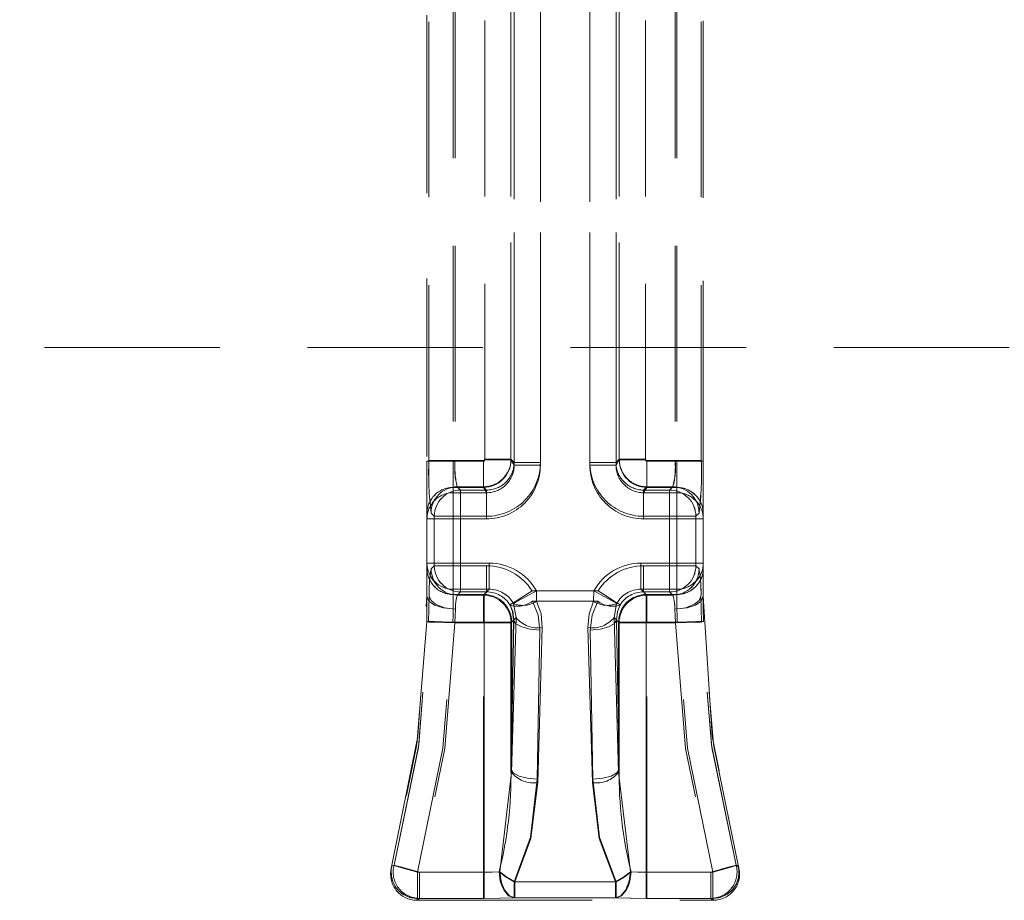
# Model space of a CAD drawing. Units: millimetres. Extents: x 0 to 507, y -3 to 297.
# Drawn here: x 111 to 118, y 239 to 245 of the extents above; entities that cross this region are included whole.
import ezdxf

# ---------------------------------------------------------------- set-up
doc = ezdxf.new("R2010")
doc.units = ezdxf.units.MM
doc.linetypes.add('HIDDEN', pattern=[1.905, 1.27, -0.635])
doc.layers.add('FORMAT', color=7, linetype='Continuous')
doc.styles.add('SLDTEXTSTYLE3', font='TXT', dxfattribs={"width": 0.75})
doc.dimstyles.new('SLDDIMSTYLE0', dxfattribs={"dimtxt": 3, "dimasz": 3, "dimexe": 0, "dimexo": 0.0625, "dimgap": 0.75, "dimtad": 2, "dimlfac": 5, "dimrnd": 1e-09, "dimzin": 12, "dimdsep": 46, "dimtxsty": 'SLDTEXTSTYLE3', "dimsah": 1, "dimcen": 0.09, "dimadec": 0, "dimazin": 3, "dimtfac": 1, "dimtofl": 0, "dimtmove": 0, "dimatfit": 3, "dimfxl": 0, "dimfrac": 2, "dimtolj": 1, "dimtzin": 12, "dimarcsym": 0})

# ---------------------------------------------------------------- blocks, each defined once
blk = doc.blocks.new('_D_9')
at = {"layer": 'FORMAT'}
for p, q in [((64.6144, 241.5746), (64.6144, 262.8065)), ((264.6144, 248.1492), (264.6144, 262.8065)), ((264.6144, 261.8065), (64.6144, 261.8065))]:
    blk.add_line(p, q, dxfattribs=at)
for points in [[(64.6144, 261.8065), (67.6144, 261.0565), (67.6144, 262.5565)], [(264.6144, 261.8065), (261.6144, 262.5565), (261.6144, 261.0565)]]:
    blk.add_solid(points, dxfattribs=at)
at = {"layer": 'FORMAT', "insert": (158.5799, 265.6737, 0.02), "char_height": 3, "attachment_point": 1, "style": 'SLDTEXTSTYLE3'}
blk.add_mtext('1000', dxfattribs=at)

msp = doc.modelspace()

# ---------------------------------------------------------------- linework, layer by layer
at = {"color": 7, "linetype": 'HIDDEN', "lineweight": 0}
for p, q in [((114.3457, 247.672), (114.3457, 242.1801)), ((114.3457, 242.1989), (114.3457, 247.672)), ((114.3458, 242.1989), (114.3458, 247.672)), ((114.3458, 247.672), (114.3458, 242.1801)), ((114.5356, 242.1801), (114.5356, 247.672)), ((114.5356, 242.1989), (114.5356, 247.672)), ((114.5356, 247.672), (114.5356, 242.1989)), ((114.5356, 247.672), (114.5356, 242.1801)), ((114.8932, 247.672), (114.8932, 242.1801)), ((114.8932, 247.672), (114.8932, 242.1989)), ((114.8933, 242.1989), (114.8933, 247.672)), ((114.8933, 242.1801), (114.8933, 247.672)), ((115.083, 247.672), (115.083, 242.1801)), ((115.083, 242.1989), (115.083, 247.672)), ((115.0831, 242.1989), (115.0831, 247.672)), ((115.0831, 247.672), (115.0831, 242.1801)), ((114.1325, 242.2177), (114.1325, 247.6007)), ((114.1325, 242.2224), (114.1325, 247.6007)), ((114.1326, 242.2224), (114.1326, 247.6007)), ((114.1326, 242.2177), (114.1326, 247.6007)), ((114.3223, 242.2177), (114.3223, 247.6007)), ((114.3223, 247.6007), (114.3223, 242.2224)), ((114.3224, 247.6007), (114.3224, 242.2224)), ((114.3224, 242.2177), (114.3224, 247.6007)), ((115.1064, 242.2177), (115.1064, 247.6007)), ((115.1064, 247.6007), (115.1064, 242.2224)), ((115.1065, 247.6007), (115.1065, 242.2224)), ((115.1065, 242.2177), (115.1065, 247.6007)), ((115.2963, 242.2177), (115.2963, 247.6007)), ((115.2963, 242.2224), (115.2963, 247.6007)), ((115.2963, 242.2224), (115.2963, 247.6007)), ((115.2963, 242.2177), (115.2963, 247.6007)), ((113.9044, 245.6705), (113.9044, 242.2077)), ((113.9044, 245.6705), (113.9044, 242.2077)), ((113.9181, 245.6705), (113.9181, 242.2124)), ((113.9182, 245.6705), (113.9182, 242.2124)), ((115.5107, 245.6705), (115.5107, 242.2124)), ((115.5107, 245.6705), (115.5107, 242.2124)), ((115.5244, 245.6705), (115.5244, 242.2077)), ((115.5244, 245.6705), (115.5244, 242.2077)), ((113.7144, 245.4358), (113.7144, 242.2077)), ((113.7144, 242.2427), (113.7144, 245.3955)), ((113.7283, 242.2124), (113.7283, 245.3984)), ((113.7283, 242.2124), (113.7283, 245.3984)), ((115.7005, 242.2124), (115.7005, 245.3984)), ((115.7005, 242.2124), (115.7005, 245.3983)), ((115.7144, 242.2077), (115.7144, 245.4358)), ((115.7144, 242.2427), (115.7144, 245.3955)), ((264.6144, 243.0311), (64.6144, 243.0311)), ((113.9044, 242.2077), (113.7144, 242.2077)), ((113.7144, 242.2077), (113.7144, 241.8286)), ((113.7144, 242.2077), (113.9044, 242.2077)), ((113.9181, 242.2124), (113.7283, 242.2124)), ((113.7283, 242.2124), (113.9182, 242.2124)), ((113.9044, 242.0181), (113.9044, 242.2077)), ((113.9044, 242.2077), (114.1225, 242.2077)), ((113.9044, 242.2077), (113.9044, 242.0181)), ((113.9044, 242.2077), (114.1226, 242.2077)), ((113.9181, 242.2124), (114.1225, 242.2124)), ((113.9182, 242.2124), (114.1226, 242.2124)), ((114.1225, 242.0226), (114.1225, 242.2124)), ((114.1225, 242.2077), (114.1225, 242.0181)), ((114.1226, 242.2124), (114.1226, 242.0226)), ((114.1226, 242.0181), (114.1226, 242.2077)), ((114.1325, 242.2224), (114.3223, 242.2224)), ((114.3223, 242.2177), (114.1325, 242.2177)), ((114.3224, 242.2224), (114.1326, 242.2224)), ((114.1326, 242.2177), (114.3224, 242.2177)), ((114.3223, 242.2224), (114.3457, 242.1989)), ((114.3457, 242.1801), (114.3223, 242.2177)), ((114.3224, 242.2224), (114.3458, 242.1989)), ((114.3458, 242.1801), (114.3224, 242.2177)), ((114.5356, 242.1989), (114.3457, 242.1989)), ((114.5356, 242.1801), (114.3457, 242.1801)), ((114.3458, 242.1989), (114.5356, 242.1989)), ((114.5356, 242.1801), (114.3458, 242.1801)), ((115.083, 242.1989), (114.8932, 242.1989)), ((114.8932, 242.1801), (115.083, 242.1801)), ((114.8933, 242.1989), (115.0831, 242.1989)), ((114.8933, 242.1801), (115.0831, 242.1801)), ((115.1064, 242.2224), (115.083, 242.1989)), ((115.083, 242.1801), (115.1064, 242.2177)), ((115.1065, 242.2224), (115.0831, 242.1989)), ((115.0831, 242.1801), (115.1065, 242.2177)), ((115.1064, 242.2224), (115.2963, 242.2224)), ((115.2963, 242.2177), (115.1064, 242.2177)), ((115.2963, 242.2224), (115.1065, 242.2224)), ((115.1065, 242.2177), (115.2963, 242.2177)), ((115.5107, 242.2124), (115.3062, 242.2124)), ((115.3062, 242.2124), (115.3062, 242.0226)), ((115.3062, 242.0181), (115.3062, 242.2077)), ((115.5244, 242.2077), (115.3062, 242.2077)), ((115.3063, 242.0226), (115.3063, 242.2124)), ((115.5107, 242.2124), (115.3063, 242.2124)), ((115.5244, 242.2077), (115.3063, 242.2077)), ((115.3063, 242.2077), (115.3063, 242.0181)), ((115.7005, 242.2124), (115.5107, 242.2124)), ((115.5107, 242.2124), (115.7005, 242.2124)), ((115.5244, 242.2077), (115.5244, 242.0181)), ((115.7144, 242.2077), (115.5244, 242.2077)), ((115.5244, 242.2077), (115.7144, 242.2077)), ((115.5244, 242.0181), (115.5244, 242.2077)), ((115.7144, 242.2077), (115.7144, 241.8286)), ((113.934, 242.0226), (113.9574, 241.9991)), ((113.934, 242.0226), (114.1225, 242.0226)), ((113.9575, 241.9991), (113.934, 242.0226)), ((114.1226, 242.0226), (113.934, 242.0226)), ((114.1225, 242.0226), (114.1459, 241.9991)), ((114.146, 241.9991), (114.1226, 242.0226)), ((115.2828, 241.9991), (115.3062, 242.0226)), ((115.3063, 242.0226), (115.2829, 241.9991)), ((115.3062, 242.0226), (115.4948, 242.0226)), ((115.4949, 242.0226), (115.3063, 242.0226)), ((115.4714, 241.9991), (115.4948, 242.0226)), ((115.4949, 242.0226), (115.4714, 241.9991)), ((113.9044, 241.9799), (113.9044, 242.0181)), ((113.9044, 242.0181), (114.1225, 242.0181)), ((113.9044, 241.9799), (113.9044, 242.0181)), ((113.9044, 242.0181), (114.1226, 242.0181)), ((113.9044, 241.9799), (113.9044, 241.7904)), ((114.1464, 241.9799), (113.9044, 241.9799)), ((113.9044, 241.7904), (113.9044, 241.9799)), ((113.9044, 241.9799), (114.1464, 241.9799)), ((113.9574, 241.8093), (113.9574, 241.9991)), ((113.9574, 241.9991), (114.1459, 241.9991)), ((114.146, 241.9991), (113.9575, 241.9991)), ((113.9575, 241.9991), (113.9575, 241.8093)), ((114.1464, 241.9799), (114.1225, 242.0181)), ((114.1226, 242.0181), (114.1464, 241.9799)), ((114.1459, 241.8093), (114.1459, 241.9991)), ((114.146, 241.8093), (114.146, 241.9991)), ((114.1464, 241.9799), (114.1464, 241.7904)), ((114.1464, 241.9799), (114.1464, 241.7904)), ((115.3062, 242.0181), (115.2824, 241.9799)), ((115.2824, 241.9799), (115.3063, 242.0181)), ((115.5244, 241.9799), (115.2824, 241.9799)), ((115.2824, 241.9799), (115.2824, 241.7904)), ((115.2824, 241.9799), (115.2824, 241.7904)), ((115.2824, 241.9799), (115.5244, 241.9799)), ((115.2828, 241.9991), (115.4714, 241.9991)), ((115.2828, 241.8093), (115.2828, 241.9991)), ((115.2829, 241.8093), (115.2829, 241.9991)), ((115.4714, 241.9991), (115.2829, 241.9991)), ((115.5244, 242.0181), (115.3062, 242.0181)), ((115.5244, 242.0181), (115.3063, 242.0181)), ((115.4714, 241.9991), (115.4714, 241.8093)), ((115.4714, 241.8093), (115.4714, 241.9991)), ((115.5244, 241.9799), (115.5244, 242.0181)), ((115.5244, 241.9799), (115.5244, 242.0181)), ((115.5244, 241.7904), (115.5244, 241.9799)), ((115.5244, 241.9799), (115.5244, 241.7904)), ((113.7144, 241.8286), (113.7144, 241.7904)), ((113.7676, 241.8093), (113.7441, 241.8327)), ((113.7676, 241.8093), (113.7442, 241.8327)), ((113.7676, 241.8093), (113.9574, 241.8093)), ((113.7676, 241.4517), (113.7676, 241.8093)), ((113.9575, 241.8093), (113.7676, 241.8093)), ((113.7676, 241.4517), (113.7676, 241.8093)), ((113.9574, 241.4517), (113.9574, 241.8093)), ((113.9574, 241.8093), (114.1459, 241.8093)), ((113.9575, 241.8093), (113.9575, 241.4517)), ((114.146, 241.8093), (113.9575, 241.8093)), ((115.2828, 241.8093), (115.4714, 241.8093)), ((115.4714, 241.8093), (115.2829, 241.8093)), ((115.4714, 241.8093), (115.6612, 241.8093)), ((115.4714, 241.8093), (115.4714, 241.4517)), ((115.4714, 241.4517), (115.4714, 241.8093)), ((115.6612, 241.8093), (115.4714, 241.8093)), ((115.6612, 241.8093), (115.6846, 241.8327)), ((115.6612, 241.8093), (115.6847, 241.8327)), ((115.6612, 241.4517), (115.6612, 241.8093)), ((115.6612, 241.4517), (115.6612, 241.8093)), ((115.7144, 241.8286), (115.7144, 241.7904)), ((113.7144, 241.468), (113.7144, 241.7936)), ((113.7144, 241.7904), (113.7144, 241.4706)), ((113.9044, 241.7904), (113.7144, 241.7904)), ((113.7144, 241.7904), (113.9044, 241.7904)), ((113.9044, 241.4706), (113.9044, 241.7904)), ((113.9044, 241.7904), (114.1464, 241.7904)), ((113.9044, 241.7904), (113.9044, 241.4706)), ((114.1464, 241.7904), (113.9044, 241.7904)), ((115.2824, 241.7904), (115.5244, 241.7904)), ((115.5244, 241.7904), (115.2824, 241.7904)), ((115.5244, 241.7904), (115.5244, 241.4706)), ((115.7144, 241.7904), (115.5244, 241.7904)), ((115.5244, 241.4706), (115.5244, 241.7904)), ((115.5244, 241.7904), (115.7144, 241.7904)), ((115.7144, 241.468), (115.7144, 241.7936)), ((115.7144, 241.4706), (115.7144, 241.7904)), ((113.7144, 241.4706), (113.9044, 241.4706)), ((113.7144, 241.4706), (113.7144, 241.433)), ((113.9044, 241.4706), (113.7144, 241.4706)), ((113.7446, 241.4287), (113.7676, 241.4517)), ((113.7446, 241.4287), (113.7676, 241.4517)), ((113.9574, 241.4517), (113.7676, 241.4517)), ((113.7676, 241.4517), (113.9575, 241.4517)), ((114.1654, 241.4706), (113.9044, 241.4706)), ((113.9044, 241.4706), (113.9044, 241.2811)), ((113.9044, 241.2811), (113.9044, 241.4706)), ((113.9044, 241.4706), (114.1655, 241.4706)), ((113.9574, 241.2619), (113.9574, 241.4517)), ((114.1459, 241.4517), (113.9574, 241.4517)), ((113.9575, 241.4517), (114.146, 241.4517)), ((113.9575, 241.4517), (113.9575, 241.2619)), ((114.1459, 241.4517), (114.1459, 241.2619)), ((114.146, 241.2619), (114.146, 241.4517)), ((114.1654, 241.2811), (114.1654, 241.4706)), ((114.1655, 241.4706), (114.1655, 241.2811)), ((115.5244, 241.4706), (115.2633, 241.4706)), ((115.2633, 241.4706), (115.2633, 241.2811)), ((115.2634, 241.2811), (115.2634, 241.4706)), ((115.2634, 241.4706), (115.5244, 241.4706)), ((115.2828, 241.2619), (115.2828, 241.4517)), ((115.4714, 241.4517), (115.2828, 241.4517)), ((115.2829, 241.4517), (115.4714, 241.4517)), ((115.2829, 241.4517), (115.2829, 241.2619)), ((115.4714, 241.4517), (115.4714, 241.2619)), ((115.6612, 241.4517), (115.4714, 241.4517)), ((115.4714, 241.2619), (115.4714, 241.4517)), ((115.4714, 241.4517), (115.6612, 241.4517)), ((115.5244, 241.2811), (115.5244, 241.4706)), ((115.5244, 241.4706), (115.7144, 241.4706)), ((115.7144, 241.4706), (115.5244, 241.4706)), ((115.5244, 241.4706), (115.5244, 241.2811)), ((115.6842, 241.4287), (115.6612, 241.4517)), ((115.6843, 241.4287), (115.6612, 241.4517)), ((115.7144, 241.4706), (115.7144, 241.433)), ((113.7144, 241.433), (113.7144, 241.2305)), ((115.7144, 241.433), (115.7144, 241.2305)), ((113.9044, 241.2811), (114.1654, 241.2811)), ((113.9044, 241.2435), (113.9044, 241.2811)), ((113.9044, 241.2811), (113.9044, 241.2435)), ((113.9044, 241.2811), (114.1655, 241.2811)), ((113.9044, 241.2435), (114.1279, 241.2435)), ((113.9044, 241.1396), (113.9044, 241.2435)), ((113.9044, 241.2435), (113.9044, 241.1396)), ((114.1279, 241.2435), (113.9044, 241.2435)), ((113.9574, 241.2619), (113.9344, 241.2388)), ((113.9344, 241.2388), (113.9575, 241.2619)), ((114.1229, 241.2388), (113.9344, 241.2388)), ((113.9344, 241.2388), (114.123, 241.2388)), ((114.1459, 241.2619), (113.9574, 241.2619)), ((113.9575, 241.2619), (114.146, 241.2619)), ((114.1229, 241.2388), (114.1459, 241.2619)), ((114.1229, 241.039), (114.1229, 241.2388)), ((114.123, 241.2388), (114.146, 241.2619)), ((114.123, 241.2388), (114.123, 241.039)), ((114.1654, 241.2811), (114.1279, 241.2435)), ((114.1655, 241.2811), (114.1279, 241.2435)), ((114.1279, 241.2435), (114.1279, 241.044)), ((114.1279, 241.044), (114.1279, 241.2435)), ((114.9529, 241.2694), (114.4758, 241.2694)), ((114.4759, 241.2694), (114.953, 241.2694)), ((114.9225, 241.2694), (114.5063, 241.2694)), ((114.5063, 241.2694), (114.5078, 241.1945)), ((114.5079, 241.1945), (114.5063, 241.2694)), ((114.5063, 241.2694), (114.9226, 241.2694)), ((114.9209, 241.1945), (114.9225, 241.2694)), ((115.5244, 241.2811), (115.2633, 241.2811)), ((115.2633, 241.2811), (115.3009, 241.2435)), ((115.2634, 241.2811), (115.3009, 241.2435)), ((115.5244, 241.2811), (115.2634, 241.2811)), ((115.3058, 241.2388), (115.2828, 241.2619)), ((115.4714, 241.2619), (115.2828, 241.2619)), ((115.2829, 241.2619), (115.4714, 241.2619)), ((115.3059, 241.2388), (115.2829, 241.2619)), ((115.3009, 241.2435), (115.5244, 241.2435)), ((115.3009, 241.044), (115.3009, 241.2435)), ((115.3009, 241.2435), (115.3009, 241.044)), ((115.5244, 241.2435), (115.3009, 241.2435)), ((115.3058, 241.2388), (115.3058, 241.039)), ((115.4944, 241.2388), (115.3058, 241.2388)), ((115.3059, 241.2388), (115.4944, 241.2388)), ((115.3059, 241.039), (115.3059, 241.2388)), ((115.4944, 241.2388), (115.4714, 241.2619)), ((115.4714, 241.2619), (115.4944, 241.2388)), ((115.5244, 241.2811), (115.5244, 241.2435)), ((115.5244, 241.2435), (115.5244, 241.2811)), ((115.5244, 241.2435), (115.5244, 241.1396)), ((115.5244, 241.1396), (115.5244, 241.2435)), ((114.3162, 241.167), (114.3152, 241.1685)), ((114.3162, 241.167), (114.3153, 241.1685)), ((114.3405, 241.1782), (114.3413, 241.1767)), ((114.3414, 241.1767), (114.3406, 241.1782)), ((114.3413, 241.1767), (114.3595, 241.0761)), ((114.3595, 241.0761), (114.3414, 241.1767)), ((114.9511, 241.1945), (114.4777, 241.1945)), ((114.4777, 241.1945), (114.9511, 241.1945)), ((114.5078, 241.1945), (114.9209, 241.1945)), ((114.921, 241.1945), (114.5079, 241.1945)), ((115.0693, 241.0761), (115.0874, 241.1767)), ((115.0875, 241.1767), (115.0693, 241.0761)), ((115.0874, 241.1767), (115.0882, 241.1782)), ((115.0883, 241.1782), (115.0875, 241.1767)), ((115.1126, 241.167), (115.1135, 241.1685)), ((115.1126, 241.167), (115.1136, 241.1685)), ((114.1279, 241.044), (113.9022, 241.044)), ((113.9023, 241.044), (114.1279, 241.044)), ((114.1229, 241.039), (113.9159, 241.039)), ((114.123, 241.039), (113.9159, 241.039)), ((114.1229, 239.2342), (114.1229, 241.039)), ((114.3227, 241.039), (114.1229, 241.039)), ((114.3228, 241.039), (114.123, 241.039)), ((114.123, 239.2342), (114.123, 241.039)), ((114.3274, 241.044), (114.1279, 241.044)), ((114.1279, 239.2342), (114.1279, 241.044)), ((114.1279, 241.044), (114.1279, 239.2342)), ((114.3274, 241.044), (114.1279, 241.044)), ((114.3227, 239.9796), (114.342, 241.0583)), ((114.3227, 241.039), (114.342, 241.0583)), ((114.3227, 239.9796), (114.3227, 241.039)), ((114.3421, 241.0583), (114.3228, 239.9796)), ((114.3421, 241.0583), (114.3228, 241.039)), ((114.3228, 241.039), (114.3228, 239.9796)), ((114.3595, 241.0761), (114.3274, 239.9547)), ((114.3595, 241.0761), (114.3274, 241.044)), ((114.3274, 239.9547), (114.3595, 241.0761)), ((114.3274, 241.044), (114.3595, 241.0761)), ((114.3274, 239.9547), (114.3274, 241.044)), ((114.3274, 239.9547), (114.3274, 241.044)), ((115.1014, 239.9547), (115.0693, 241.0761)), ((115.1014, 241.044), (115.0693, 241.0761)), ((115.0693, 241.0761), (115.1014, 239.9547)), ((115.0693, 241.0761), (115.1014, 241.044)), ((115.0868, 241.0583), (115.106, 239.9796)), ((115.0868, 241.0583), (115.106, 241.039)), ((115.1061, 239.9796), (115.0868, 241.0583)), ((115.1061, 241.039), (115.0868, 241.0583)), ((115.1014, 239.9547), (115.1014, 241.044)), ((115.1014, 241.044), (115.3009, 241.044)), ((115.1014, 241.044), (115.3009, 241.044)), ((115.1014, 239.9547), (115.1014, 241.044)), ((115.106, 241.039), (115.3058, 241.039)), ((115.106, 241.039), (115.106, 239.9796)), ((115.1061, 239.9796), (115.1061, 241.039)), ((115.1061, 241.039), (115.3059, 241.039)), ((115.3009, 241.044), (115.3009, 239.2342)), ((115.5265, 241.044), (115.3009, 241.044)), ((115.3009, 239.2342), (115.3009, 241.044)), ((115.3009, 241.044), (115.5266, 241.044)), ((115.3058, 239.2342), (115.3058, 241.039)), ((115.3058, 241.039), (115.5129, 241.039)), ((115.3059, 239.2342), (115.3059, 241.039)), ((115.3059, 241.039), (115.513, 241.039)), ((114.5318, 240.9864), (114.5125, 239.9077)), ((114.5126, 239.9077), (114.5319, 240.9864)), ((114.5169, 239.8827), (114.549, 241.0041)), ((114.5491, 241.0041), (114.517, 239.8827)), ((114.8797, 241.0041), (114.9118, 239.8827)), ((114.9119, 239.8827), (114.8798, 241.0041)), ((114.9162, 239.9077), (114.8969, 240.9864)), ((114.897, 240.9864), (114.9163, 239.9077)), ((114.3274, 239.9547), (114.2417, 239.2372)), ((114.3274, 239.9547), (114.2417, 239.2372)), ((115.1014, 239.9547), (115.1871, 239.2372)), ((115.1014, 239.9547), (115.1871, 239.2372)), ((113.4582, 239.272), (113.4581, 239.2716)), ((113.4619, 239.2852), (113.4595, 239.2766)), ((115.9706, 239.2716), (115.9525, 239.285)), ((115.9668, 239.2852), (115.9691, 239.2769)), ((115.9744, 239.1849), (115.9687, 239.2783)), ((115.9705, 239.272), (115.9706, 239.2716)), ((113.645, 239.2342), (114.1279, 239.2342)), ((113.645, 239.0444), (113.645, 239.2342)), ((113.645, 239.2342), (113.645, 239.0444)), ((113.645, 239.2342), (114.1279, 239.2342)), ((113.6592, 239.2342), (113.6592, 239.0444)), ((113.6592, 239.2342), (114.1229, 239.2342)), ((113.6593, 239.2342), (114.123, 239.2342)), ((113.6593, 239.2342), (113.6593, 239.0444)), ((114.1229, 239.2342), (114.1229, 239.0444)), ((114.123, 239.0444), (114.123, 239.2342)), ((114.1279, 239.0444), (114.1279, 239.2342)), ((114.1279, 239.2342), (114.1279, 239.0444)), ((115.3009, 239.2342), (115.3009, 239.0444)), ((115.7838, 239.2342), (115.3009, 239.2342)), ((115.3009, 239.0444), (115.3009, 239.2342)), ((115.7839, 239.2342), (115.3009, 239.2342)), ((115.3058, 239.0444), (115.3058, 239.2342)), ((115.7695, 239.2342), (115.3058, 239.2342)), ((115.3059, 239.2342), (115.3059, 239.0444)), ((115.7696, 239.2342), (115.3059, 239.2342)), ((115.7695, 239.2342), (115.7695, 239.0444)), ((115.7696, 239.2342), (115.7696, 239.0444)), ((115.7838, 239.2342), (115.7838, 239.0444)), ((115.7839, 239.0444), (115.7839, 239.2342)), ((114.3448, 239.0474), (114.3448, 239.1653)), ((114.3448, 239.1653), (115.0839, 239.1653)), ((115.084, 239.1653), (114.3449, 239.1653)), ((114.3449, 239.1653), (114.3449, 239.0474)), ((115.079, 239.1653), (114.3498, 239.1653)), ((114.3498, 239.1653), (114.3498, 239.0474)), ((114.3499, 239.0474), (114.3499, 239.1653)), ((114.3499, 239.1653), (115.079, 239.1653)), ((115.079, 239.0474), (115.079, 239.1653)), ((115.079, 239.1653), (115.079, 239.0474)), ((115.0839, 239.1653), (115.0839, 239.0474)), ((115.084, 239.0474), (115.084, 239.1653)), ((113.6409, 239.0305), (113.6592, 239.0444)), ((113.6593, 239.0444), (113.641, 239.0305)), ((113.6411, 239.0305), (113.645, 239.0444)), ((113.6411, 239.0305), (115.7877, 239.0305)), ((114.1279, 239.0444), (113.645, 239.0444)), ((113.645, 239.0444), (114.1279, 239.0444)), ((113.6592, 239.0444), (114.1229, 239.0444)), ((114.123, 239.0444), (113.6593, 239.0444)), ((114.3448, 239.0474), (115.0839, 239.0474)), ((115.084, 239.0474), (114.3449, 239.0474)), ((114.3498, 239.0474), (115.079, 239.0474)), ((115.079, 239.0474), (114.3499, 239.0474)), ((115.7838, 239.0444), (115.3009, 239.0444)), ((115.3009, 239.0444), (115.7839, 239.0444)), ((115.3058, 239.0444), (115.7695, 239.0444)), ((115.7696, 239.0444), (115.3059, 239.0444)), ((115.7695, 239.0444), (115.7879, 239.0305)), ((115.7877, 239.0305), (115.7838, 239.0444)), ((115.7877, 239.0305), (115.7839, 239.0444))]:
    msp.add_line(p, q, dxfattribs=at)
at = {"color": 7, "linetype": 'HIDDEN', "lineweight": 0, "flags": 128}
for points in [[(114.4758, 241.2694), (114.4098, 241.2279), (114.3554, 241.1938), (114.3272, 241.176), (114.3152, 241.1685)], [(114.3405, 241.1782), (114.3609, 241.1894), (114.4056, 241.214), (114.4532, 241.2402), (114.5063, 241.2694)], [(115.0882, 241.1782), (115.0679, 241.1894), (115.0232, 241.214), (114.9756, 241.2402), (114.9225, 241.2694)], [(114.9529, 241.2694), (115.0189, 241.2279), (115.0733, 241.1938), (115.1015, 241.176), (115.1135, 241.1685)], [(113.4582, 239.272), (113.6493, 240.2183), (113.7144, 241.2305)], [(113.7144, 241.2305), (113.7139, 241.1423), (113.7123, 241.0483)], [(113.7144, 241.2305), (113.7288, 241.1957), (113.77, 241.1662), (113.8317, 241.1466), (113.9044, 241.1396)], [(113.7261, 241.0435), (113.7283, 241.1401), (113.7305, 241.2305)], [(113.7262, 241.0435), (113.7284, 241.1401), (113.7305, 241.2305)], [(113.9203, 241.1372), (113.8413, 241.1472), (113.7765, 241.1722), (113.7436, 241.1996), (113.7305, 241.2305)], [(114.342, 241.0583), (114.3348, 241.1213), (114.3162, 241.167)], [(114.3162, 241.167), (114.3349, 241.1213), (114.3421, 241.0583)], [(114.4777, 241.1945), (114.519, 241.0945), (114.5318, 240.9864)], [(114.5319, 240.9864), (114.5191, 241.0945), (114.4777, 241.1945)], [(114.549, 241.0041), (114.54, 241.1023), (114.5078, 241.1945)], [(114.5079, 241.1945), (114.54, 241.1023), (114.5491, 241.0041)], [(114.9209, 241.1945), (114.8888, 241.1023), (114.8797, 241.0041)], [(114.8798, 241.0041), (114.8888, 241.1023), (114.921, 241.1945)], [(114.8969, 240.9864), (114.9097, 241.0945), (114.9511, 241.1945)], [(114.9511, 241.1945), (114.9098, 241.0945), (114.897, 240.9864)], [(115.1126, 241.167), (115.094, 241.1213), (115.0868, 241.0583)], [(115.0868, 241.0583), (115.094, 241.1213), (115.1126, 241.167)], [(115.5085, 241.1372), (115.5875, 241.1472), (115.6523, 241.1722), (115.6851, 241.1996), (115.6983, 241.2305)], [(115.5244, 241.1396), (115.5971, 241.1466), (115.6587, 241.1662), (115.6999, 241.1957), (115.7144, 241.2305)], [(115.7027, 241.0435), (115.7004, 241.1401), (115.6983, 241.2305)], [(115.7027, 241.0435), (115.7005, 241.1401), (115.6984, 241.2305)], [(115.7164, 241.0483), (115.7149, 241.1423), (115.7144, 241.2305)], [(115.7144, 241.2305), (115.7795, 240.2183), (115.9705, 239.272)], [(113.9022, 241.044), (113.9038, 241.0923), (113.9044, 241.1396)], [(113.9023, 241.044), (113.9039, 241.0923), (113.9044, 241.1396)], [(113.9203, 241.1372), (113.9181, 241.0898), (113.9159, 241.039)], [(113.9203, 241.1372), (113.9181, 241.0898), (113.9159, 241.039)], [(115.5085, 241.1372), (115.5107, 241.0898), (115.5129, 241.039)], [(115.5085, 241.1372), (115.5107, 241.0898), (115.513, 241.039)], [(115.5265, 241.044), (115.5249, 241.0923), (115.5244, 241.1396)], [(115.5266, 241.044), (115.525, 241.0923), (115.5244, 241.1396)], [(113.7123, 241.0483), (113.641, 240.157), (113.4619, 239.2852)], [(113.4763, 239.285), (113.6547, 240.1548), (113.7261, 241.0435)], [(113.4764, 239.285), (113.6521, 240.1355), (113.7262, 241.0435)], [(113.645, 239.2342), (113.8292, 240.1307), (113.9022, 241.044)], [(113.645, 239.2342), (113.8292, 240.1307), (113.9023, 241.044)], [(113.9159, 241.039), (113.8427, 240.1286), (113.6592, 239.2342)], [(113.9159, 241.039), (113.8428, 240.1286), (113.6593, 239.2342)], [(113.7123, 241.0483), (113.7268, 241.048), (113.7679, 241.0471), (113.8296, 241.0456), (113.9022, 241.044)], [(113.7124, 241.0483), (113.7269, 241.048), (113.768, 241.0471), (113.8297, 241.0456), (113.9023, 241.044)], [(113.9159, 241.039), (113.8371, 241.0409), (113.7724, 241.0424), (113.7395, 241.0432), (113.7261, 241.0435)], [(114.5318, 240.9864), (114.4609, 240.9927), (114.4002, 241.0084), (114.3586, 241.0314), (114.342, 241.0583)], [(114.5319, 240.9864), (114.461, 240.9927), (114.4003, 241.0084), (114.3586, 241.0314), (114.3421, 241.0583)], [(114.8969, 240.9864), (114.9679, 240.9927), (115.0285, 241.0084), (115.0702, 241.0314), (115.0868, 241.0583)], [(114.897, 240.9864), (114.9679, 240.9927), (115.0286, 241.0084), (115.0702, 241.0314), (115.0868, 241.0583)], [(115.5129, 241.039), (115.5916, 241.0409), (115.6563, 241.0424), (115.6892, 241.0432), (115.7027, 241.0435)], [(115.5129, 241.039), (115.586, 240.1286), (115.7695, 239.2342)], [(115.513, 241.039), (115.5861, 240.1286), (115.7696, 239.2342)], [(115.7164, 241.0483), (115.7019, 241.048), (115.6609, 241.0471), (115.5992, 241.0456), (115.5265, 241.044)], [(115.7838, 239.2342), (115.5996, 240.1307), (115.5265, 241.044)], [(115.7165, 241.0483), (115.7021, 241.048), (115.6609, 241.0471), (115.5992, 241.0456), (115.5266, 241.044)], [(115.7839, 239.2342), (115.5996, 240.1307), (115.5266, 241.044)], [(115.9525, 239.285), (115.7767, 240.1355), (115.7027, 241.0435)], [(115.9525, 239.285), (115.7741, 240.1548), (115.7027, 241.0435)], [(115.9668, 239.2852), (115.7878, 240.157), (115.7164, 241.0483)], [(114.3227, 239.9796), (114.3393, 239.9527), (114.381, 239.9297), (114.4416, 239.914), (114.5125, 239.9077)], [(114.3228, 239.9796), (114.3394, 239.9527), (114.381, 239.9297), (114.4417, 239.914), (114.5126, 239.9077)], [(115.106, 239.9796), (115.0894, 239.9527), (115.0478, 239.9297), (114.9871, 239.914), (114.9162, 239.9077)], [(115.1061, 239.9796), (115.0895, 239.9527), (115.0479, 239.9297), (114.9872, 239.914), (114.9163, 239.9077)], [(114.5125, 239.9077), (114.4643, 239.4884), (114.3448, 239.1653)], [(114.3449, 239.1653), (114.4644, 239.4884), (114.5126, 239.9077)], [(114.3498, 239.1653), (114.4668, 239.4775), (114.5169, 239.8827)], [(114.517, 239.8827), (114.4668, 239.4775), (114.3499, 239.1653)], [(114.9118, 239.8827), (114.962, 239.4775), (115.079, 239.1653)], [(115.079, 239.1653), (114.962, 239.4775), (114.9119, 239.8827)], [(115.0839, 239.1653), (114.9644, 239.4884), (114.9162, 239.9077)], [(114.9163, 239.9077), (114.9645, 239.4884), (115.084, 239.1653)], [(113.645, 239.2342), (113.5749, 239.2537), (113.5155, 239.2702), (113.4758, 239.2813), (113.4619, 239.2852)], [(113.462, 239.2852), (113.4759, 239.2813), (113.5156, 239.2702), (113.575, 239.2537), (113.645, 239.2342)], [(113.4763, 239.285), (113.4924, 239.2805), (113.5326, 239.2694), (113.591, 239.2531), (113.6592, 239.2342)], [(113.6593, 239.2342), (113.5911, 239.2531), (113.5327, 239.2694), (113.4925, 239.2805), (113.4764, 239.285)], [(115.7695, 239.2342), (115.8378, 239.2531), (115.8961, 239.2694), (115.9363, 239.2805), (115.9525, 239.285)], [(115.9525, 239.285), (115.9364, 239.2805), (115.8962, 239.2694), (115.8378, 239.2531), (115.7696, 239.2342)], [(115.9668, 239.2852), (115.9529, 239.2813), (115.9132, 239.2702), (115.8538, 239.2537), (115.7838, 239.2342)], [(115.7839, 239.2342), (115.8539, 239.2537), (115.9133, 239.2702), (115.953, 239.2813), (115.9669, 239.2852)], [(114.1229, 239.2342), (114.1816, 239.235), (114.2367, 239.2372)], [(114.123, 239.2342), (114.1817, 239.235), (114.2368, 239.2372)], [(114.2417, 239.2372), (114.1866, 239.235), (114.1279, 239.2342)], [(114.1279, 239.2342), (114.1866, 239.235), (114.2417, 239.2372)], [(114.2367, 239.2372), (114.2454, 239.169), (114.2553, 239.1364), (114.2697, 239.1054), (114.3058, 239.0627), (114.3448, 239.0474)], [(114.3448, 239.1653), (114.2872, 239.1989), (114.2367, 239.2372)], [(114.3449, 239.1653), (114.2873, 239.1989), (114.2368, 239.2372)], [(114.2368, 239.2372), (114.2454, 239.1689), (114.2698, 239.1054), (114.3059, 239.0627), (114.3449, 239.0474)], [(114.3498, 239.1653), (114.2922, 239.1989), (114.2417, 239.2372)], [(114.2417, 239.2372), (114.2503, 239.1689), (114.2747, 239.1054), (114.3108, 239.0627), (114.3498, 239.0474)], [(114.3499, 239.0474), (114.3108, 239.0627), (114.2747, 239.1054), (114.2603, 239.1364), (114.2504, 239.169), (114.2417, 239.2372)], [(114.2417, 239.2372), (114.2922, 239.1989), (114.3499, 239.1653)], [(115.1871, 239.2372), (115.1366, 239.1989), (115.079, 239.1653)], [(115.079, 239.0474), (115.118, 239.0627), (115.1541, 239.1054), (115.1685, 239.1364), (115.1784, 239.169), (115.1871, 239.2372)], [(115.1871, 239.2372), (115.1785, 239.1689), (115.1541, 239.1054), (115.1181, 239.0627), (115.079, 239.0474)], [(115.079, 239.1653), (115.1366, 239.1989), (115.1871, 239.2372)], [(115.192, 239.2372), (115.1834, 239.1689), (115.159, 239.1054), (115.1229, 239.0627), (115.0839, 239.0474)], [(115.0839, 239.1653), (115.1415, 239.1989), (115.192, 239.2372)], [(115.084, 239.1653), (115.1416, 239.1989), (115.1921, 239.2372)], [(115.1921, 239.2372), (115.1835, 239.169), (115.1735, 239.1364), (115.1591, 239.1054), (115.123, 239.0627), (115.084, 239.0474)], [(115.3009, 239.2342), (115.2422, 239.235), (115.1871, 239.2372)], [(115.1871, 239.2372), (115.2422, 239.235), (115.3009, 239.2342)], [(115.3058, 239.2342), (115.2471, 239.235), (115.192, 239.2372)], [(115.3059, 239.2342), (115.2472, 239.235), (115.1921, 239.2372)], [(114.1229, 239.0444), (114.2392, 239.0452), (114.3448, 239.0474)], [(114.3449, 239.0474), (114.2392, 239.0452), (114.123, 239.0444)], [(114.3498, 239.0474), (114.2441, 239.0452), (114.1279, 239.0444)], [(114.1279, 239.0444), (114.2442, 239.0452), (114.3499, 239.0474)], [(115.3009, 239.0444), (115.1846, 239.0452), (115.079, 239.0474)], [(115.079, 239.0474), (115.1847, 239.0452), (115.3009, 239.0444)], [(115.0839, 239.0474), (115.1896, 239.0452), (115.3058, 239.0444)], [(115.3059, 239.0444), (115.1897, 239.0452), (115.084, 239.0474)]]:
    msp.add_lwpolyline(points, dxfattribs=at)
at = {"color": 7, "linetype": 'HIDDEN', "lineweight": 0}
for centre, radius, start, end in [((116.1419, 242.1231), 2.4153, 177.88172, 186.90478), ((116.142, 242.1231), 2.4153, 177.88172, 186.90478), ((114.4159, 242.1584), 0.5008, 173.81415, 195.74224), ((114.4988, 242.1653), 0.5826, 175.36891, 194.18749), ((114.1225, 242.2223), 0.00995, 269.74783, 0.26072), ((114.1221, 242.2228), 0.2002, 270.1206, 359.8794), ((114.122, 242.2184), 0.2003, 270.13872, 359.78473), ((114.1226, 242.2176), 0.00992, 269.65242, 0.44162), ((114.1221, 242.2228), 0.2002, 270.1206, 359.8794), ((114.1226, 242.2223), 0.00995, 269.74783, 0.26072), ((114.1226, 242.2176), 0.00992, 269.65242, 0.44162), ((114.1221, 242.2185), 0.2003, 270.14871, 359.77474), ((114.1464, 242.1984), 0.1993, 269.85605, 0.14395), ((114.146, 242.1988), 0.3895, 269.98178, 0.018), ((114.1461, 242.1988), 0.3895, 269.98133, 0.01889), ((114.1465, 242.1984), 0.1993, 269.85682, 0.14318), ((114.1463, 242.1797), 0.3893, 270.01323, 0.0716), ((114.1467, 242.1789), 0.199, 269.8943, 0.35226), ((114.1467, 242.179), 0.1991, 269.9241, 0.32247), ((114.1463, 242.1797), 0.3893, 270.01279, 0.07249), ((115.2827, 242.1988), 0.3895, 179.98086, 270.01936), ((115.2825, 242.1797), 0.3893, 179.92751, 269.98721), ((115.2828, 242.1988), 0.3895, 179.98227, 270.01795), ((115.2825, 242.1797), 0.3893, 179.92842, 269.9863), ((115.2823, 242.1985), 0.1993, 179.85852, 270.14234), ((115.2821, 242.179), 0.1991, 179.67835, 270.07508), ((115.2824, 242.1984), 0.1993, 179.8534, 270.14574), ((115.2821, 242.1789), 0.199, 179.64426, 270.10746), ((115.3067, 242.2228), 0.2002, 180.11892, 269.88023), ((115.3068, 242.2185), 0.2003, 180.22395, 269.85173), ((115.3067, 242.2228), 0.2002, 180.1206, 269.88025), ((115.3068, 242.2184), 0.2003, 180.21609, 269.86131), ((115.3062, 242.2223), 0.00995, 179.76577, 270.22568), ((115.3063, 242.2223), 0.00995, 179.76585, 270.25978), ((115.3062, 242.2176), 0.00992, 179.56097, 270.34499), ((115.3062, 242.2176), 0.00992, 179.59461, 270.34556), ((114.9299, 242.1654), 0.5827, 345.81405, 4.62956), ((115.0128, 242.1584), 0.5008, 344.25764, 6.1824), ((113.2894, 242.123), 2.4127, 353.09041, 2.12309), ((113.2867, 242.1231), 2.4155, 353.0957, 2.1178), ((113.9344, 241.8323), 0.1902, 90.12745, 179.87255), ((113.9344, 241.8323), 0.1902, 90.12745, 179.87255), ((115.4944, 241.8323), 0.1902, 0.12617, 89.87293), ((115.4944, 241.8323), 0.1902, 0.12798, 89.87292), ((113.9041, 241.8284), 0.1898, 89.92961, 179.93002), ((113.9042, 241.8284), 0.1898, 89.92961, 179.93002), ((113.9041, 241.7902), 0.1898, 89.92961, 179.93002), ((113.9042, 241.7902), 0.1898, 89.92961, 179.93002), ((113.9578, 241.8089), 0.1902, 90.12745, 179.8721), ((113.9579, 241.8089), 0.1902, 90.12745, 179.8721), ((115.4709, 241.8089), 0.1902, 0.12843, 89.87292), ((115.471, 241.8089), 0.1902, 0.12662, 89.87293), ((115.5246, 241.8284), 0.1898, 0.07139, 90.06897), ((115.5247, 241.8284), 0.1898, 0.06856, 90.07001), ((115.5246, 241.7901), 0.1898, 0.07139, 90.06897), ((115.5247, 241.7902), 0.1898, 0.06856, 90.07001), ((113.9041, 241.4708), 0.1898, 180.07017, 270.06975), ((113.9042, 241.4708), 0.1898, 180.07017, 270.06975), ((113.9578, 241.4521), 0.1902, 180.12745, 269.87255), ((113.9579, 241.4521), 0.1902, 180.12745, 269.87255), ((114.146, 241.0622), 0.3895, 32.14852, 90.01835), ((114.1461, 241.0622), 0.3895, 32.14852, 90.01835), ((114.1658, 241.0819), 0.3887, 28.84688, 90.04849), ((114.1658, 241.0819), 0.3887, 28.84688, 90.04849), ((115.263, 241.0819), 0.3887, 89.95115, 151.15392), ((115.263, 241.0819), 0.3887, 89.95115, 151.15392), ((115.2827, 241.0622), 0.3895, 89.98147, 147.85122), ((115.2828, 241.0622), 0.3895, 89.98202, 147.85067), ((115.4709, 241.4521), 0.1902, 270.12708, 359.87202), ((115.471, 241.4521), 0.1902, 270.12707, 359.87383), ((115.5246, 241.4708), 0.1898, 269.93166, 359.92842), ((115.5247, 241.4708), 0.1898, 269.93063, 359.93125), ((113.9041, 241.4333), 0.1898, 180.06998, 270.07039), ((113.9042, 241.4333), 0.1898, 180.06998, 270.07039), ((114.7523, 241.2574), 1.0222, 170.35597, 181.5099), ((114.7523, 241.2574), 1.0222, 170.35597, 181.5099), ((113.9348, 241.4291), 0.1902, 180.1288, 269.87165), ((113.9349, 241.4291), 0.1902, 180.1279, 269.87255), ((115.4939, 241.4291), 0.1902, 270.12707, 359.87338), ((115.494, 241.4291), 0.1902, 270.12783, 359.87082), ((115.5246, 241.4333), 0.1898, 269.93103, 359.92861), ((115.5247, 241.4333), 0.1898, 269.92999, 359.93144), ((114.6766, 241.2574), 1.022, 358.48921, 9.64491), ((114.6764, 241.2574), 1.0223, 358.49098, 9.64314), ((114.2389, 241.1448), 0.3187, 162.84438, 181.36804), ((114.239, 241.1448), 0.3187, 162.84438, 181.36804), ((114.1225, 241.0386), 0.2003, 0.1273, 89.8727), ((114.1225, 241.0386), 0.2003, 0.1273, 89.8727), ((114.1267, 241.0429), 0.2007, 0.32513, 89.67444), ((114.1268, 241.0429), 0.2007, 0.32562, 89.67395), ((114.1465, 241.0625), 0.1993, 32.12465, 90.15285), ((114.1465, 241.0625), 0.1993, 32.12465, 90.15285), ((114.1668, 241.0829), 0.1982, 28.75326, 90.39674), ((114.1669, 241.0829), 0.1982, 28.75326, 90.39674), ((115.2619, 241.0829), 0.1982, 89.60253, 151.24833), ((115.262, 241.0829), 0.1982, 89.60399, 151.24516), ((115.302, 241.0429), 0.2007, 90.32419, 179.67538), ((115.3021, 241.0428), 0.2007, 90.32689, 179.67268), ((115.3063, 241.0386), 0.2003, 90.12949, 179.86965), ((115.3063, 241.0386), 0.2003, 90.12851, 179.87234), ((115.2823, 241.0626), 0.1993, 89.84518, 147.87732), ((115.2823, 241.0626), 0.1993, 89.84518, 147.87732), ((115.1896, 241.1448), 0.319, 358.63868, 17.1489), ((115.19, 241.1448), 0.3187, 358.63323, 17.16095), ((114.3709, 241.3335), 0.1753, 251.80674, 307.5151), ((114.371, 241.3335), 0.1753, 251.80733, 307.51451), ((114.4068, 241.3517), 0.1869, 249.49411, 302.71322), ((114.4069, 241.3517), 0.1869, 249.49345, 302.71387), ((115.0219, 241.3517), 0.1869, 237.28529, 290.50717), ((115.022, 241.3517), 0.1869, 237.28595, 290.5065), ((115.0578, 241.3335), 0.1753, 232.48697, 288.19154), ((115.0579, 241.3335), 0.1753, 232.48527, 288.19324), ((114.5171, 241.2057), 0.204, 219.42727, 279.00361), ((114.5171, 241.2057), 0.204, 219.42727, 279.00361), ((114.9117, 241.2057), 0.204, 260.99595, 320.57316), ((114.9117, 241.2056), 0.204, 260.99505, 320.57406), ((111.4417, 239.9372), 2.8814, 345.94017, 0.84284), ((111.4417, 239.9372), 2.8814, 345.94029, 0.84272), ((114.485, 240.0843), 0.2041, 219.42882, 279.00128), ((114.4851, 240.0843), 0.2041, 219.42882, 279.00128), ((114.9438, 240.0843), 0.204, 260.99729, 320.57261), ((114.9438, 240.0843), 0.204, 260.9964, 320.5735), ((117.9875, 239.9373), 2.8818, 179.15844, 194.059), ((117.9867, 239.9372), 2.8809, 179.15626, 194.06118), ((113.6411, 239.2205), 0.19, 164.37535, 269.93828), ((113.6449, 239.2343), 0.19, 164.48522, 270.00424), ((113.6598, 239.2347), 0.1903, 164.66377, 269.81945), ((113.6599, 239.2347), 0.1903, 164.66399, 269.81923), ((115.7689, 239.2347), 0.1903, 270.18229, 15.33359), ((115.769, 239.2347), 0.1903, 270.17976, 15.33612), ((115.7838, 239.2343), 0.1899, 269.99471, 15.51493), ((115.7877, 239.2204), 0.1899, 270.04526, 15.64201), ((113.6432, 239.2313), 0.187, 183.18011, 270.5537), ((115.7858, 239.2312), 0.1868, 269.41069, 356.66159)]:
    msp.add_arc(centre, radius, start, end, dxfattribs=at)

# ---------------------------------------------------------------- dimensions: what is measured, and where the dimension line sits
at = {"layer": 'FORMAT'}
dim = msp.add_linear_dim(base=(64.6144, 261.8065), p1=(264.6144, 248.1492), p2=(64.6144, 241.5746), dimstyle='SLDDIMSTYLE0', dxfattribs=at)
dim.commit()
dim.dimension.update_dxf_attribs({"geometry": '_D_9', "text_midpoint": (164.232, 261.8065), "dimtype": 160})

doc.saveas('drawing.dxf')
